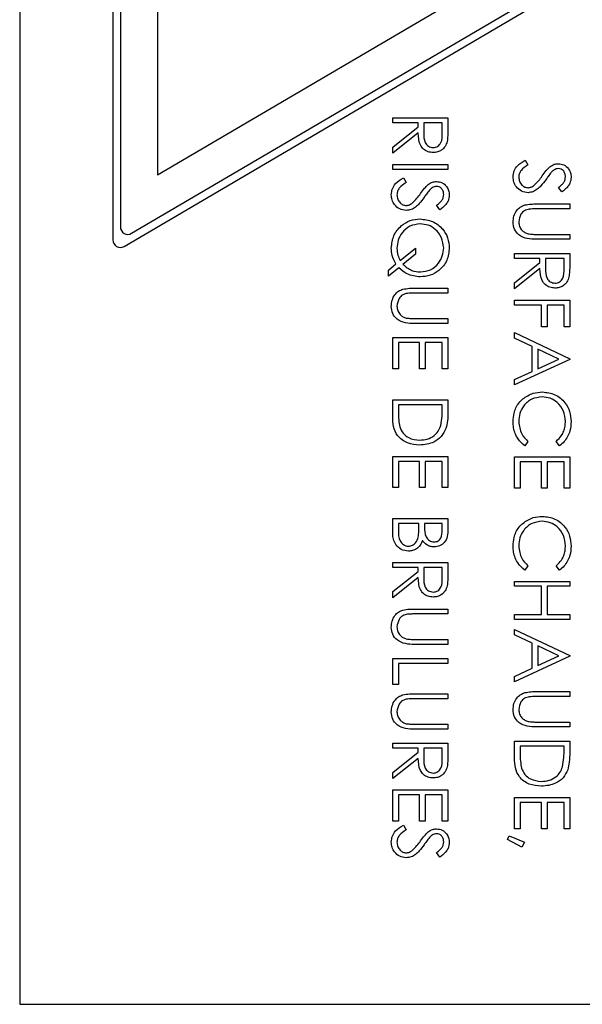
# Model space of a CAD drawing. Extents: x -3 to 2343, y -2542 to -1783.
# Drawn here: x 314 to 329, y -2276 to -2250 of the extents above; entities that cross this region are included whole.
import ezdxf

# ---------------------------------------------------------------- set-up
doc = ezdxf.new("R2010")
doc.units = 0
doc.header["$LTSCALE"] = 20
doc.header["$MEASUREMENT"] = 0
doc.layers.add('1', color=7, linetype='CONTINUOUS')

msp = doc.modelspace()

# ---------------------------------------------------------------- linework, layer by layer
at = {"layer": '1'}
for p, q in [((313.95631, -2231.44533), (313.95631, -2276.44533)), ((316.4563, -2234.59937), (316.4563, -2255.92268)), ((316.65631, -2234.92657), (316.65631, -2255.57318)), ((317.65631, -2236.23537), (317.65631, -2254.17517)), ((317.65631, -2254.17517), (333.96522, -2244.5916)), ((316.75764, -2256.09511), (336.14245, -2244.70405)), ((316.95763, -2255.74561), (335.72727, -2244.71605)), ((323.96382, -2252.77862), (323.96382, -2252.6458)), ((323.96382, -2252.6458), (325.44382, -2252.6458)), ((324.6469, -2252.77862), (323.96382, -2252.77862)), ((324.6469, -2252.88653), (324.6469, -2252.77862)), ((324.7987, -2252.77862), (324.79662, -2253.04959)), ((325.29203, -2252.77862), (324.7987, -2252.77862)), ((325.29203, -2253.05612), (325.29203, -2252.77862)), ((325.44382, -2252.6458), (325.44382, -2252.94197)), ((323.96382, -2253.43027), (324.6469, -2252.88653)), ((324.6469, -2253.05078), (323.96382, -2253.59451)), ((323.96382, -2253.59451), (323.96382, -2253.43027)), ((323.96382, -2254.03092), (323.96382, -2253.8981)), ((323.96382, -2253.8981), (325.44382, -2253.8981)), ((325.44382, -2253.8981), (325.44382, -2254.03092)), ((327.51647, -2253.78117), (327.59147, -2253.90628)), ((325.44382, -2254.03092), (323.96382, -2254.03092)), ((324.24933, -2254.25862), (324.32433, -2254.38373)), ((328.49839, -2254.63502), (328.40737, -2254.51494)), ((327.81709, -2254.95758), (328.71096, -2254.95758)), ((328.71096, -2254.95758), (328.71096, -2255.0904)), ((325.23126, -2255.11246), (325.14023, -2254.99239)), ((328.71096, -2255.0904), (327.82421, -2255.0904)), ((328.71096, -2255.9063), (327.81709, -2255.9063)), ((327.82421, -2255.77348), (328.71096, -2255.77348)), ((328.71096, -2255.77348), (328.71096, -2255.9063)), ((324.16246, -2256.47535), (324.571, -2256.14212)), ((324.571, -2256.14212), (324.571, -2256.30785)), ((324.571, -2256.30785), (324.23806, -2256.57942)), ((327.23096, -2256.41861), (327.23096, -2256.28579)), ((327.23096, -2256.28579), (328.71096, -2256.28579)), ((327.91404, -2256.41861), (327.23096, -2256.41861)), ((327.23096, -2257.07026), (327.91404, -2256.52652)), ((327.91404, -2256.52652), (327.91404, -2256.41861)), ((328.06583, -2256.41861), (328.06376, -2256.68958)), ((328.55916, -2256.41861), (328.06583, -2256.41861)), ((328.55916, -2256.69611), (328.55916, -2256.41861)), ((328.71096, -2256.28579), (328.71096, -2256.58196)), ((323.84998, -2256.73032), (324.05099, -2256.56608)), ((324.12867, -2256.66866), (323.84998, -2256.89605)), ((323.84998, -2256.89605), (323.84998, -2256.73032)), ((327.91404, -2256.69077), (327.23096, -2257.2345)), ((327.23096, -2257.2345), (327.23096, -2257.07026)), ((324.54995, -2257.21862), (325.44382, -2257.21862)), ((325.44382, -2257.21862), (325.44382, -2257.35144)), ((325.44382, -2257.35144), (324.55707, -2257.35144)), ((327.23096, -2257.67091), (327.23096, -2257.53809)), ((327.23096, -2257.53809), (328.71096, -2257.53809)), ((328.71096, -2257.53809), (328.71096, -2258.25912)), ((327.95198, -2257.67091), (327.23096, -2257.67091)), ((327.95198, -2258.25912), (327.95198, -2257.67091)), ((328.10378, -2257.67091), (328.10378, -2258.25912)), ((328.55916, -2257.67091), (328.10378, -2257.67091)), ((328.55916, -2258.25912), (328.55916, -2257.67091)), ((324.55707, -2258.03451), (325.44382, -2258.03451)), ((325.44382, -2258.03451), (325.44382, -2258.16733)), ((325.44382, -2258.16733), (324.54995, -2258.16733)), ((328.10378, -2258.25912), (327.95198, -2258.25912)), ((328.71096, -2258.25912), (328.55916, -2258.25912)), ((323.96382, -2259.38169), (323.96382, -2258.54682)), ((323.96382, -2258.54682), (325.44382, -2258.54682)), ((325.44382, -2258.54682), (325.44382, -2259.38169)), ((327.23096, -2258.41091), (328.71096, -2259.11296)), ((327.23096, -2258.55589), (327.23096, -2258.41091)), ((327.70532, -2258.78091), (327.23096, -2258.55589)), ((324.11562, -2258.67964), (324.11562, -2259.38169)), ((324.68485, -2258.67964), (324.11562, -2258.67964)), ((324.68485, -2259.38169), (324.68485, -2258.67964)), ((324.83664, -2258.67964), (324.83664, -2259.38169)), ((325.29203, -2258.67964), (324.83664, -2258.67964)), ((325.29203, -2259.38169), (325.29203, -2258.67964)), ((327.70532, -2259.45184), (327.70532, -2258.78091)), ((328.42249, -2259.12097), (327.85712, -2258.85296)), ((327.85712, -2258.85296), (327.85712, -2259.38187)), ((328.71096, -2259.13194), (327.23096, -2259.81502)), ((327.85712, -2259.38187), (328.42249, -2259.12097)), ((328.71096, -2259.11296), (328.71096, -2259.13194)), ((324.11562, -2259.38169), (323.96382, -2259.38169)), ((324.83664, -2259.38169), (324.68485, -2259.38169)), ((325.44382, -2259.38169), (325.29203, -2259.38169)), ((327.23096, -2259.67063), (327.70532, -2259.45184)), ((327.23096, -2259.81502), (327.23096, -2259.67063)), ((323.96382, -2260.21656), (325.44382, -2260.21656)), ((323.96382, -2260.67521), (323.96382, -2260.21656)), ((325.44382, -2260.21656), (325.44382, -2260.51541)), ((324.11562, -2260.34938), (324.11562, -2260.51926)), ((325.29203, -2260.34938), (324.11562, -2260.34938)), ((325.29203, -2260.45345), (325.29203, -2260.34938)), ((327.59147, -2261.33059), (327.50342, -2261.44681)), ((328.43939, -2261.44681), (328.35045, -2261.33059)), ((323.96382, -2262.56938), (323.96382, -2261.73451)), ((323.96382, -2261.73451), (325.44382, -2261.73451)), ((325.44382, -2261.73451), (325.44382, -2262.56938)), ((327.23096, -2262.58527), (327.23096, -2261.7504)), ((327.23096, -2261.7504), (328.71096, -2261.7504)), ((328.71096, -2261.7504), (328.71096, -2262.58527)), ((324.11562, -2261.86733), (324.11562, -2262.56938)), ((324.68485, -2261.86733), (324.11562, -2261.86733)), ((324.68485, -2262.56938), (324.68485, -2261.86733)), ((324.83664, -2261.86733), (324.83664, -2262.56938)), ((325.29203, -2261.86733), (324.83664, -2261.86733)), ((325.29203, -2262.56938), (325.29203, -2261.86733)), ((327.38275, -2261.88322), (327.38275, -2262.58527)), ((327.95198, -2261.88322), (327.38275, -2261.88322)), ((327.95198, -2262.58527), (327.95198, -2261.88322)), ((328.10378, -2261.88322), (328.10378, -2262.58527)), ((328.55916, -2261.88322), (328.10378, -2261.88322)), ((328.55916, -2262.58527), (328.55916, -2261.88322)), ((324.11562, -2262.56938), (323.96382, -2262.56938)), ((324.83664, -2262.56938), (324.68485, -2262.56938)), ((325.44382, -2262.56938), (325.29203, -2262.56938)), ((327.38275, -2262.58527), (327.23096, -2262.58527)), ((328.10378, -2262.58527), (327.95198, -2262.58527)), ((328.71096, -2262.58527), (328.55916, -2262.58527)), ((323.96382, -2263.8045), (323.96382, -2263.40426)), ((323.96382, -2263.40426), (325.44382, -2263.40426)), ((325.44382, -2263.40426), (325.44382, -2263.69302)), ((324.66588, -2263.53708), (324.11562, -2263.53708)), ((324.11562, -2263.53708), (324.11562, -2263.72623)), ((324.66588, -2263.62513), (324.66588, -2263.53708)), ((325.29203, -2263.53708), (324.81767, -2263.53708)), ((324.81767, -2263.53708), (324.81767, -2263.62632)), ((325.29203, -2263.71733), (325.29203, -2263.53708)), ((323.96382, -2264.71349), (323.96382, -2264.58067)), ((323.96382, -2264.58067), (325.44382, -2264.58067)), ((324.6469, -2264.71349), (323.96382, -2264.71349)), ((324.6469, -2264.8214), (324.6469, -2264.71349)), ((324.7987, -2264.71349), (324.79662, -2264.98447)), ((325.29203, -2264.71349), (324.7987, -2264.71349)), ((325.29203, -2264.99099), (325.29203, -2264.71349)), ((325.44382, -2264.58067), (325.44382, -2264.87685)), ((327.59147, -2264.67008), (327.50342, -2264.7863)), ((328.43939, -2264.7863), (328.35045, -2264.67008)), ((323.96382, -2265.36514), (324.6469, -2264.8214)), ((324.6469, -2264.98565), (323.96382, -2265.52938)), ((327.23096, -2265.22271), (327.23096, -2265.08989)), ((327.23096, -2265.08989), (328.71096, -2265.08989)), ((327.95198, -2265.22271), (327.23096, -2265.22271)), ((327.95198, -2265.98168), (327.95198, -2265.22271)), ((328.10378, -2265.22271), (328.10378, -2265.98168)), ((328.71096, -2265.22271), (328.10378, -2265.22271)), ((328.71096, -2265.08989), (328.71096, -2265.22271)), ((323.96382, -2265.52938), (323.96382, -2265.36514)), ((324.54995, -2265.83297), (325.44382, -2265.83297)), ((325.44382, -2265.96579), (324.55707, -2265.96579)), ((325.44382, -2265.83297), (325.44382, -2265.96579)), ((327.23096, -2265.98168), (327.95198, -2265.98168)), ((327.23096, -2266.1145), (327.23096, -2265.98168)), ((328.10378, -2265.98168), (328.71096, -2265.98168)), ((328.71096, -2265.98168), (328.71096, -2266.1145)), ((328.71096, -2266.1145), (327.23096, -2266.1145)), ((327.23096, -2266.38014), (328.71096, -2267.0822)), ((327.23096, -2266.52512), (327.23096, -2266.38014)), ((327.70532, -2266.75014), (327.23096, -2266.52512)), ((325.44382, -2266.78169), (324.54995, -2266.78169)), ((324.55707, -2266.64887), (325.44382, -2266.64887)), ((325.44382, -2266.64887), (325.44382, -2266.78169)), ((327.70532, -2267.42107), (327.70532, -2266.75014)), ((328.42249, -2267.0902), (327.85712, -2266.82219)), ((327.85712, -2266.82219), (327.85712, -2267.3511)), ((328.71096, -2267.10117), (327.23096, -2267.78425)), ((327.85712, -2267.3511), (328.42249, -2267.0902)), ((328.71096, -2267.0822), (328.71096, -2267.10117)), ((323.96382, -2267.86323), (323.96382, -2267.16118)), ((323.96382, -2267.16118), (325.44382, -2267.16118)), ((324.11562, -2267.294), (324.11562, -2267.86323)), ((325.44382, -2267.294), (324.11562, -2267.294)), ((325.44382, -2267.16118), (325.44382, -2267.294)), ((327.23096, -2267.63986), (327.70532, -2267.42107)), ((327.23096, -2267.78425), (327.23096, -2267.63986)), ((324.11562, -2267.86323), (323.96382, -2267.86323)), ((324.54995, -2268.1099), (325.44382, -2268.1099)), ((325.44382, -2268.1099), (325.44382, -2268.24272)), ((327.81709, -2268.04989), (328.71096, -2268.04989)), ((328.71096, -2268.04989), (328.71096, -2268.18271)), ((325.44382, -2268.24272), (324.55707, -2268.24272)), ((328.71096, -2268.18271), (327.82421, -2268.18271)), ((324.55707, -2268.9258), (325.44382, -2268.9258)), ((325.44382, -2268.9258), (325.44382, -2269.05862)), ((327.82421, -2268.86579), (328.71096, -2268.86579)), ((328.71096, -2268.86579), (328.71096, -2268.99861)), ((325.44382, -2269.05862), (324.54995, -2269.05862)), ((328.71096, -2268.99861), (327.81709, -2268.99861)), ((323.96382, -2269.57092), (323.96382, -2269.4381)), ((323.96382, -2269.4381), (325.44382, -2269.4381)), ((325.44382, -2269.4381), (325.44382, -2269.73428)), ((327.23096, -2269.37809), (328.71096, -2269.37809)), ((327.23096, -2269.83674), (327.23096, -2269.37809)), ((328.71096, -2269.37809), (328.71096, -2269.67694)), ((324.6469, -2269.57092), (323.96382, -2269.57092)), ((323.96382, -2270.22257), (324.6469, -2269.67884)), ((324.6469, -2269.67884), (324.6469, -2269.57092)), ((324.7987, -2269.57092), (324.79662, -2269.8419)), ((325.29203, -2269.57092), (324.7987, -2269.57092)), ((325.29203, -2269.84842), (325.29203, -2269.57092)), ((327.38275, -2269.51091), (327.38275, -2269.68079)), ((328.55916, -2269.51091), (327.38275, -2269.51091)), ((328.55916, -2269.61498), (328.55916, -2269.51091)), ((324.6469, -2269.84309), (323.96382, -2270.38682)), ((323.96382, -2270.38682), (323.96382, -2270.22257)), ((323.96382, -2271.52528), (323.96382, -2270.69041)), ((323.96382, -2270.69041), (325.44382, -2270.69041)), ((325.44382, -2270.69041), (325.44382, -2271.52528)), ((324.11562, -2270.82323), (324.11562, -2271.52528)), ((324.68485, -2270.82323), (324.11562, -2270.82323)), ((324.68485, -2271.52528), (324.68485, -2270.82323)), ((324.83664, -2270.82323), (324.83664, -2271.52528)), ((325.29203, -2270.82323), (324.83664, -2270.82323)), ((325.29203, -2271.52528), (325.29203, -2270.82323)), ((327.23096, -2271.73091), (327.23096, -2270.89604)), ((327.23096, -2270.89604), (328.71096, -2270.89604)), ((327.38275, -2271.02886), (327.38275, -2271.73091)), ((327.95198, -2271.02886), (327.38275, -2271.02886)), ((327.95198, -2271.73091), (327.95198, -2271.02886)), ((328.10378, -2271.02886), (328.10378, -2271.73091)), ((328.55916, -2271.02886), (328.10378, -2271.02886)), ((328.55916, -2271.73091), (328.55916, -2271.02886)), ((328.71096, -2270.89604), (328.71096, -2271.73091)), ((324.11562, -2271.52528), (323.96382, -2271.52528)), ((324.83664, -2271.52528), (324.68485, -2271.52528)), ((325.44382, -2271.52528), (325.29203, -2271.52528)), ((324.24933, -2271.63913), (324.32433, -2271.76424)), ((327.38275, -2271.73091), (327.23096, -2271.73091)), ((328.10378, -2271.73091), (327.95198, -2271.73091)), ((328.71096, -2271.73091), (328.55916, -2271.73091)), ((327.04122, -2272.02027), (327.0845, -2271.92066)), ((327.43079, -2272.22425), (327.04122, -2272.02027)), ((327.0845, -2271.92066), (327.4966, -2272.08846)), ((327.4966, -2272.08846), (327.43079, -2272.22425)), ((325.23126, -2272.49297), (325.14023, -2272.3729)), ((313.95631, -2276.44533), (338.95631, -2276.44533))]:
    msp.add_line(p, q, dxfattribs=at)
for centre in [(316.85631, -2255.57318), (316.65631, -2255.92268)]:
    msp.add_arc(centre, 0.2, 180, 300.439682, dxfattribs=at)
for points, knots in [([(325.04803, -2253.57554), (325.00122, -2253.57166), (324.90767, -2253.5639), (324.78335, -2253.49072), (324.65898, -2253.32393), (324.65188, -2253.16338), (324.6469, -2253.05078)], [0, 0, 0, 0, 0.18712041, 0.3739778, 0.56091174, 1, 1, 1, 1]), ([(324.79662, -2253.04959), (324.7969, -2253.1405), (324.79726, -2253.25426), (324.86952, -2253.36648), (324.93753, -2253.42525), (325.0041, -2253.43575), (325.04833, -2253.44272)], [0, 0, 0, 0, 0.49982673, 0.62549945, 0.75120274, 1, 1, 1, 1]), ([(325.04833, -2253.44272), (325.07, -2253.44112), (325.11336, -2253.43792), (325.17245, -2253.40848), (325.22256, -2253.36684), (325.29491, -2253.25709), (325.29331, -2253.14539), (325.29203, -2253.05612)], [0, 0, 0, 0, 0.12530446, 0.25061635, 0.37595551, 0.50127808, 1, 1, 1, 1]), ([(325.44382, -2252.94197), (325.44402, -2253.00485), (325.44438, -2253.11708), (325.42999, -2253.22835), (325.42367, -2253.27729)], [0, 0, 0, 0, 0.56024067, 1, 1, 1, 1]), ([(325.42367, -2253.27729), (325.40826, -2253.32372), (325.37746, -2253.41656), (325.27773, -2253.51427), (325.16288, -2253.56819), (325.08633, -2253.57309), (325.04803, -2253.57554)], [0, 0, 0, 0, 0.27980158, 0.55950509, 0.77963168, 1, 1, 1, 1]), ([(327.19301, -2254.23122), (327.19849, -2254.17646), (327.20946, -2254.06696), (327.32102, -2253.89828), (327.4423, -2253.82561), (327.51647, -2253.78117)], [0, 0, 0, 0, 0.27987875, 0.55966541, 1, 1, 1, 1]), ([(328.1782, -2253.95876), (328.21659, -2253.93268), (328.28516, -2253.88609), (328.36734, -2253.87911), (328.40352, -2253.87604)], [0, 0, 0, 0, 0.55982557, 1, 1, 1, 1]), ([(328.40352, -2253.87604), (328.45607, -2253.88245), (328.56111, -2253.89527), (328.6752, -2253.99636), (328.73836, -2254.11721), (328.74539, -2254.19954), (328.74891, -2254.24071)], [0, 0, 0, 0, 0.27955145, 0.55879769, 0.77937828, 1, 1, 1, 1]), ([(327.59147, -2253.90628), (327.52388, -2253.95027), (327.42965, -2254.01159), (327.35461, -2254.13697), (327.34807, -2254.19982), (327.34481, -2254.23122)], [0, 0, 0, 0, 0.559316298, 0.779781373, 1, 1, 1, 1]), ([(327.97689, -2254.20127), (328.01099, -2254.15302), (328.07183, -2254.06692), (328.14572, -2253.99179), (328.1782, -2253.95876)], [0, 0, 0, 0, 0.5604025, 1, 1, 1, 1]), ([(328.21851, -2254.1064), (328.19018, -2254.14291), (328.13956, -2254.20812), (328.09207, -2254.27563), (328.07117, -2254.30534)], [0, 0, 0, 0, 0.55990173, 1, 1, 1, 1]), ([(328.40974, -2254.00886), (328.38909, -2254.0106), (328.34779, -2254.01407), (328.2797, -2254.04612), (328.24173, -2254.08353), (328.21851, -2254.1064)], [0, 0, 0, 0, 0.27992366, 0.55976815, 1, 1, 1, 1]), ([(328.59711, -2254.22588), (328.5948, -2254.19583), (328.59018, -2254.1358), (328.54405, -2254.06353), (328.48065, -2254.01612), (328.43338, -2254.01128), (328.40974, -2254.00886)], [0, 0, 0, 0, 0.28027278, 0.559921, 0.77990896, 1, 1, 1, 1]), ([(323.92588, -2254.70866), (323.93136, -2254.65391), (323.94233, -2254.54441), (324.05388, -2254.37572), (324.17516, -2254.30305), (324.24933, -2254.25862)], [0, 0, 0, 0, 0.27988065, 0.55966241, 1, 1, 1, 1]), ([(324.32433, -2254.38373), (324.25674, -2254.42771), (324.16251, -2254.48903), (324.08748, -2254.61442), (324.08094, -2254.67726), (324.07767, -2254.70866)], [0, 0, 0, 0, 0.559316267, 0.779781341, 1, 1, 1, 1]), ([(324.91106, -2254.4362), (324.94945, -2254.41012), (325.01803, -2254.36354), (325.10021, -2254.35656), (325.13638, -2254.35349)], [0, 0, 0, 0, 0.559854288, 1, 1, 1, 1]), ([(325.13638, -2254.35349), (325.18893, -2254.3599), (325.29397, -2254.37271), (325.40806, -2254.47381), (325.47122, -2254.59465), (325.47825, -2254.67698), (325.48177, -2254.71815)], [0, 0, 0, 0, 0.27955087, 0.55879649, 0.77937668, 1, 1, 1, 1]), ([(327.59355, -2254.65399), (327.53301, -2254.64572), (327.41178, -2254.62916), (327.28283, -2254.51084), (327.20456, -2254.37416), (327.19686, -2254.27888), (327.19301, -2254.23122)], [0, 0, 0, 0, 0.27918865, 0.55908498, 0.77944701, 1, 1, 1, 1]), ([(327.34481, -2254.23122), (327.3488, -2254.271), (327.35677, -2254.35052), (327.41658, -2254.44772), (327.50186, -2254.50945), (327.56438, -2254.51727), (327.59562, -2254.52117)], [0, 0, 0, 0, 0.28027867, 0.56014584, 0.78015779, 1, 1, 1, 1]), ([(328.07117, -2254.30534), (328.02942, -2254.36121), (327.96068, -2254.45323), (327.84632, -2254.5649), (327.7286, -2254.63731), (327.63854, -2254.64843), (327.59355, -2254.65399)], [0, 0, 0, 0, 0.34050199, 0.56070766, 0.78057916, 1, 1, 1, 1]), ([(327.74089, -2254.4681), (327.78968, -2254.4225), (327.87688, -2254.34098), (327.94631, -2254.244), (327.97689, -2254.20127)], [0, 0, 0, 0, 0.55949035, 1, 1, 1, 1]), ([(328.40737, -2254.51494), (328.43921, -2254.48936), (328.49164, -2254.44725), (328.55491, -2254.37778), (328.59098, -2254.30526), (328.59507, -2254.25235), (328.59711, -2254.22588)], [0, 0, 0, 0, 0.34041323, 0.56047659, 0.78018019, 1, 1, 1, 1]), ([(328.74891, -2254.24071), (328.74238, -2254.29611), (328.73162, -2254.38752), (328.66053, -2254.49509), (328.58407, -2254.57041), (328.52696, -2254.61348), (328.49839, -2254.63502)], [0, 0, 0, 0, 0.33872581, 0.55883428, 0.77934377, 1, 1, 1, 1]), ([(324.47376, -2254.94555), (324.52255, -2254.89994), (324.60975, -2254.81843), (324.67917, -2254.72144), (324.70975, -2254.67872)], [0, 0, 0, 0, 0.55949744, 1, 1, 1, 1]), ([(324.70975, -2254.67872), (324.74385, -2254.63047), (324.8047, -2254.54437), (324.87858, -2254.46923), (324.91106, -2254.4362)], [0, 0, 0, 0, 0.56041784, 1, 1, 1, 1]), ([(324.95138, -2254.58385), (324.92304, -2254.62036), (324.87242, -2254.68556), (324.82493, -2254.75307), (324.80403, -2254.78278)], [0, 0, 0, 0, 0.55990973, 1, 1, 1, 1]), ([(325.14261, -2254.48631), (325.12195, -2254.48804), (325.08065, -2254.49151), (325.01257, -2254.52357), (324.9746, -2254.56098), (324.95138, -2254.58385)], [0, 0, 0, 0, 0.2799563, 0.55976924, 1, 1, 1, 1]), ([(325.32998, -2254.70333), (325.32767, -2254.67328), (325.32305, -2254.61324), (325.27691, -2254.54098), (325.21351, -2254.49356), (325.16624, -2254.48873), (325.14261, -2254.48631)], [0, 0, 0, 0, 0.2802731, 0.55993767, 0.77992878, 1, 1, 1, 1]), ([(327.59562, -2254.52117), (327.62511, -2254.51753), (327.67786, -2254.51102), (327.7216, -2254.48123), (327.74089, -2254.4681)], [0, 0, 0, 0, 0.55898416, 1, 1, 1, 1]), ([(324.32641, -2255.13144), (324.26588, -2255.12316), (324.14465, -2255.1066), (324.01569, -2254.98829), (323.93743, -2254.85161), (323.92973, -2254.75632), (323.92588, -2254.70866)], [0, 0, 0, 0, 0.27917963, 0.55908691, 0.77944521, 1, 1, 1, 1]), ([(324.07767, -2254.70866), (324.08166, -2254.74845), (324.08963, -2254.82796), (324.14945, -2254.92516), (324.23472, -2254.9869), (324.29724, -2254.99471), (324.32849, -2254.99862)], [0, 0, 0, 0, 0.28027535, 0.5601483, 0.78014316, 1, 1, 1, 1]), ([(324.80403, -2254.78278), (324.76228, -2254.83866), (324.69354, -2254.93067), (324.57918, -2255.04234), (324.46146, -2255.11476), (324.3714, -2255.12588), (324.32641, -2255.13144)], [0, 0, 0, 0, 0.34050207, 0.56070767, 0.78057912, 1, 1, 1, 1]), ([(324.32849, -2254.99862), (324.35798, -2254.99497), (324.41073, -2254.98846), (324.45447, -2254.95868), (324.47376, -2254.94555)], [0, 0, 0, 0, 0.55898426, 1, 1, 1, 1]), ([(325.14023, -2254.99239), (325.17207, -2254.96681), (325.2245, -2254.92469), (325.28778, -2254.85523), (325.32384, -2254.7827), (325.32793, -2254.72979), (325.32998, -2254.70333)], [0, 0, 0, 0, 0.340411698, 0.560487479, 0.780181179, 1, 1, 1, 1]), ([(325.48177, -2254.71815), (325.47525, -2254.77356), (325.46448, -2254.86496), (325.39339, -2254.97254), (325.31694, -2255.04785), (325.25982, -2255.09092), (325.23126, -2255.11246)], [0, 0, 0, 0, 0.338731964, 0.558842391, 0.779353839, 1, 1, 1, 1]), ([(327.5052, -2254.98397), (327.56301, -2254.9745), (327.66634, -2254.95758), (327.77099, -2254.95758), (327.81709, -2254.95758)], [0, 0, 0, 0, 0.55948169, 1, 1, 1, 1]), ([(327.19301, -2255.44647), (327.19684, -2255.39026), (327.2045, -2255.27794), (327.27805, -2255.13639), (327.38156, -2255.03255), (327.46399, -2255.00016), (327.5052, -2254.98397)], [0, 0, 0, 0, 0.28021949, 0.55991152, 0.77994965, 1, 1, 1, 1]), ([(327.62735, -2255.09633), (327.58209, -2255.10575), (327.49177, -2255.12454), (327.37541, -2255.25134), (327.35641, -2255.36787), (327.34481, -2255.43905)], [0, 0, 0, 0, 0.281055074, 0.560822111, 1, 1, 1, 1]), ([(327.82421, -2255.0904), (327.78741, -2255.09027), (327.72172, -2255.09004), (327.65618, -2255.09441), (327.62735, -2255.09633)], [0, 0, 0, 0, 0.56013897, 1, 1, 1, 1]), ([(323.92588, -2256.14123), (323.93852, -2256.0264), (323.96379, -2255.79673), (324.17298, -2255.54125), (324.42686, -2255.38296), (324.60714, -2255.36707), (324.6973, -2255.35913)], [0, 0, 0, 0, 0.27968802, 0.55937017, 0.77963215, 1, 1, 1, 1]), ([(324.6973, -2255.35913), (324.81214, -2255.37307), (325.04178, -2255.40096), (325.30303, -2255.60577), (325.45627, -2255.86465), (325.47327, -2256.04527), (325.48177, -2256.13559)], [0, 0, 0, 0, 0.27968183, 0.55926144, 0.7795979, 1, 1, 1, 1]), ([(327.81709, -2255.9063), (327.73463, -2255.90505), (327.57064, -2255.90256), (327.35211, -2255.81322), (327.2139, -2255.64099), (327.19997, -2255.5113), (327.19301, -2255.44647)], [0, 0, 0, 0, 0.28165299, 0.56011412, 0.78007866, 1, 1, 1, 1]), ([(327.34481, -2255.43905), (327.34919, -2255.47986), (327.35796, -2255.56144), (327.42058, -2255.66015), (327.50291, -2255.72746), (327.56392, -2255.74805), (327.59444, -2255.75836)], [0, 0, 0, 0, 0.279784567, 0.559375145, 0.779565589, 1, 1, 1, 1]), ([(324.6979, -2255.49195), (324.60376, -2255.50374), (324.41538, -2255.52734), (324.21483, -2255.71114), (324.0953, -2255.92401), (324.08354, -2256.07177), (324.07767, -2256.14567)], [0, 0, 0, 0, 0.27931421, 0.55898023, 0.77942156, 1, 1, 1, 1]), ([(325.32998, -2256.13619), (325.31823, -2256.04244), (325.29475, -2255.85498), (325.12996, -2255.64013), (324.91954, -2255.51219), (324.77179, -2255.4987), (324.6979, -2255.49195)], [0, 0, 0, 0, 0.27970762, 0.55935406, 0.77964139, 1, 1, 1, 1]), ([(327.59444, -2255.75836), (327.63713, -2255.76396), (327.71342, -2255.77398), (327.79034, -2255.77363), (327.82421, -2255.77348)], [0, 0, 0, 0, 0.55962918, 1, 1, 1, 1]), ([(324.05099, -2256.56608), (324.011, -2256.49141), (323.93954, -2256.358), (323.93005, -2256.2075), (323.92588, -2256.14123)], [0, 0, 0, 0, 0.559663245, 1, 1, 1, 1]), ([(324.07767, -2256.14567), (324.08154, -2256.21048), (324.08845, -2256.32624), (324.13984, -2256.42978), (324.16246, -2256.47535)], [0, 0, 0, 0, 0.55984539, 1, 1, 1, 1]), ([(325.48177, -2256.13559), (325.46895, -2256.25097), (325.4433, -2256.48173), (325.2312, -2256.73754), (324.97382, -2256.89261), (324.79267, -2256.90755), (324.70205, -2256.91503)], [0, 0, 0, 0, 0.27965001, 0.55930164, 0.77954097, 1, 1, 1, 1]), ([(324.7059, -2256.78221), (324.79962, -2256.77091), (324.98706, -2256.74834), (325.18996, -2256.5685), (325.30823, -2256.35624), (325.32273, -2256.20952), (325.32998, -2256.13619)], [0, 0, 0, 0, 0.27945409, 0.55887441, 0.77951339, 1, 1, 1, 1]), ([(324.70205, -2256.91503), (324.58014, -2256.90184), (324.36208, -2256.87827), (324.20009, -2256.7328), (324.12867, -2256.66866)], [0, 0, 0, 0, 0.55904543, 1, 1, 1, 1]), ([(324.23806, -2256.57942), (324.31439, -2256.64421), (324.45085, -2256.76005), (324.62788, -2256.77543), (324.7059, -2256.78221)], [0, 0, 0, 0, 0.55929758, 1, 1, 1, 1]), ([(328.31517, -2257.21553), (328.26836, -2257.21165), (328.17481, -2257.20389), (328.05048, -2257.13072), (327.92613, -2256.96391), (327.91902, -2256.80337), (327.91404, -2256.69077)], [0, 0, 0, 0, 0.18711996, 0.37398551, 0.56091288, 1, 1, 1, 1]), ([(328.06376, -2256.68958), (328.06404, -2256.78049), (328.06439, -2256.89425), (328.13665, -2257.00647), (328.20467, -2257.06523), (328.27124, -2257.07573), (328.31546, -2257.08271)], [0, 0, 0, 0, 0.49982733, 0.62550032, 0.75121507, 1, 1, 1, 1]), ([(328.31546, -2257.08271), (328.33714, -2257.08111), (328.38049, -2257.07791), (328.43959, -2257.04847), (328.48969, -2257.00683), (328.56206, -2256.89709), (328.56045, -2256.78538), (328.55916, -2256.69611)], [0, 0, 0, 0, 0.12531789, 0.25061576, 0.37595389, 0.50128362, 1, 1, 1, 1]), ([(328.71096, -2256.58196), (328.71116, -2256.64484), (328.71152, -2256.75708), (328.69713, -2256.86834), (328.6908, -2256.91728)], [0, 0, 0, 0, 0.560239159, 1, 1, 1, 1]), ([(328.6908, -2256.91728), (328.6754, -2256.96371), (328.6446, -2257.05656), (328.54487, -2257.15426), (328.43002, -2257.20818), (328.35347, -2257.21308), (328.31517, -2257.21553)], [0, 0, 0, 0, 0.27979766, 0.55950258, 0.77963042, 1, 1, 1, 1]), ([(323.92588, -2257.7075), (323.92971, -2257.65129), (323.93737, -2257.53898), (324.01091, -2257.39742), (324.11442, -2257.29359), (324.19685, -2257.2612), (324.23806, -2257.245)], [0, 0, 0, 0, 0.28022101, 0.5599091, 0.77994829, 1, 1, 1, 1]), ([(324.23806, -2257.245), (324.29588, -2257.23553), (324.3992, -2257.21861), (324.50385, -2257.21861), (324.54995, -2257.21862)], [0, 0, 0, 0, 0.55950534, 1, 1, 1, 1]), ([(324.36021, -2257.35737), (324.31495, -2257.36678), (324.22463, -2257.38557), (324.10828, -2257.51237), (324.08927, -2257.6289), (324.07767, -2257.70009)], [0, 0, 0, 0, 0.28105687, 0.5608148, 1, 1, 1, 1]), ([(324.55707, -2257.35144), (324.52027, -2257.35131), (324.45458, -2257.35108), (324.38904, -2257.35544), (324.36021, -2257.35737)], [0, 0, 0, 0, 0.56010119, 1, 1, 1, 1]), ([(324.54995, -2258.16733), (324.46749, -2258.16608), (324.3035, -2258.1636), (324.08498, -2258.07425), (323.94676, -2257.90202), (323.93284, -2257.77234), (323.92588, -2257.7075)], [0, 0, 0, 0, 0.28165422, 0.56010869, 0.7800794, 1, 1, 1, 1]), ([(324.07767, -2257.70009), (324.08205, -2257.7409), (324.09083, -2257.82248), (324.15345, -2257.92118), (324.23577, -2257.98849), (324.29678, -2258.00909), (324.3273, -2258.01939)], [0, 0, 0, 0, 0.27979126, 0.55938541, 0.77957884, 1, 1, 1, 1]), ([(324.3273, -2258.01939), (324.36999, -2258.025), (324.44628, -2258.03501), (324.5232, -2258.03467), (324.55707, -2258.03451)], [0, 0, 0, 0, 0.5596292, 1, 1, 1, 1]), ([(327.19301, -2260.80287), (327.19734, -2260.725), (327.20446, -2260.5967), (327.2653, -2260.42798), (327.34292, -2260.2972), (327.41553, -2260.22735), (327.45183, -2260.19243)], [0, 0, 0, 0, 0.33983841, 0.55992938, 0.77995952, 1, 1, 1, 1]), ([(327.96948, -2260.13758), (327.87375, -2260.14886), (327.68227, -2260.17144), (327.47591, -2260.35687), (327.36057, -2260.57676), (327.35006, -2260.72687), (327.34481, -2260.80198)], [0, 0, 0, 0, 0.27943327, 0.55892344, 0.77928328, 1, 1, 1, 1]), ([(327.45183, -2260.19243), (327.54147, -2260.1312), (327.70182, -2260.02167), (327.89456, -2260.00993), (327.97956, -2260.00476)], [0, 0, 0, 0, 0.55903089, 1, 1, 1, 1]), ([(328.59711, -2260.79279), (328.5863, -2260.69827), (328.56468, -2260.50931), (328.40405, -2260.28892), (328.19281, -2260.15778), (328.04394, -2260.14431), (327.96948, -2260.13758)], [0, 0, 0, 0, 0.27985702, 0.55951732, 0.7796846, 1, 1, 1, 1]), ([(327.97956, -2260.00476), (328.09556, -2260.01828), (328.3276, -2260.04531), (328.58167, -2260.26425), (328.72867, -2260.5278), (328.74216, -2260.70995), (328.74891, -2260.80109)], [0, 0, 0, 0, 0.27951211, 0.55907811, 0.77937351, 1, 1, 1, 1]), ([(325.25052, -2260.90824), (325.26535, -2260.82401), (325.29186, -2260.67348), (325.29198, -2260.52073), (325.29203, -2260.45345)], [0, 0, 0, 0, 0.55954176, 1, 1, 1, 1]), ([(324.68514, -2261.43092), (324.57403, -2261.4201), (324.35218, -2261.39849), (324.08736, -2261.20682), (323.97175, -2260.93731), (323.96647, -2260.76279), (323.96382, -2260.67521)], [0, 0, 0, 0, 0.280121787, 0.559248196, 0.778835275, 1, 1, 1, 1]), ([(324.11562, -2260.51926), (324.1154, -2260.599), (324.115, -2260.74128), (324.14158, -2260.88094), (324.15327, -2260.94233)], [0, 0, 0, 0, 0.56042613, 1, 1, 1, 1]), ([(325.44382, -2260.51541), (325.44373, -2260.60436), (325.44356, -2260.76307), (325.40667, -2260.91725), (325.39046, -2260.98503)], [0, 0, 0, 0, 0.56044399, 1, 1, 1, 1]), ([(324.15327, -2260.94233), (324.17916, -2261.00142), (324.23095, -2261.11958), (324.41797, -2261.26862), (324.58409, -2261.28693), (324.68544, -2261.2981)], [0, 0, 0, 0, 0.28053507, 0.56101452, 1, 1, 1, 1]), ([(325.39046, -2260.98503), (325.35397, -2261.06035), (325.28096, -2261.21105), (325.03145, -2261.39416), (324.8164, -2261.41699), (324.68514, -2261.43092)], [0, 0, 0, 0, 0.28026365, 0.56070951, 1, 1, 1, 1]), ([(324.68544, -2261.2981), (324.75471, -2261.29332), (324.8931, -2261.28377), (325.06745, -2261.19191), (325.19211, -2261.06112), (325.23105, -2260.95921), (325.25052, -2260.90824)], [0, 0, 0, 0, 0.280182633, 0.559768103, 0.77979862, 1, 1, 1, 1]), ([(327.50342, -2261.44681), (327.44033, -2261.39037), (327.33631, -2261.2973), (327.24718, -2261.12394), (327.20024, -2260.96641), (327.19542, -2260.85739), (327.19301, -2260.80287)], [0, 0, 0, 0, 0.33934029, 0.55951679, 0.77971977, 1, 1, 1, 1]), ([(327.34481, -2260.80198), (327.35877, -2260.91642), (327.38376, -2261.12122), (327.52788, -2261.2665), (327.59147, -2261.33059)], [0, 0, 0, 0, 0.55877336, 1, 1, 1, 1]), ([(328.35045, -2261.33059), (328.40083, -2261.28228), (328.48391, -2261.20262), (328.55404, -2261.05803), (328.59117, -2260.9277), (328.59513, -2260.83776), (328.59711, -2260.79279)], [0, 0, 0, 0, 0.33932891, 0.55946456, 0.77972684, 1, 1, 1, 1]), ([(328.74891, -2260.80109), (328.74318, -2260.88571), (328.73374, -2261.02516), (328.65721, -2261.20447), (328.56595, -2261.34217), (328.48157, -2261.41193), (328.43939, -2261.44681)], [0, 0, 0, 0, 0.33968796, 0.55983591, 0.77992768, 1, 1, 1, 1]), ([(327.45183, -2263.53191), (327.54147, -2263.47069), (327.70182, -2263.36116), (327.89456, -2263.34942), (327.97956, -2263.34425)], [0, 0, 0, 0, 0.55903071, 1, 1, 1, 1]), ([(327.97956, -2263.34425), (328.09556, -2263.35776), (328.3276, -2263.3848), (328.58167, -2263.60374), (328.72867, -2263.86729), (328.74216, -2264.04943), (328.74891, -2264.14058)], [0, 0, 0, 0, 0.27951211, 0.55907811, 0.77937351, 1, 1, 1, 1]), ([(324.64838, -2263.90204), (324.65475, -2263.85055), (324.66612, -2263.75857), (324.66595, -2263.66592), (324.66588, -2263.62513)], [0, 0, 0, 0, 0.55973546, 1, 1, 1, 1]), ([(324.81767, -2263.62632), (324.81791, -2263.71925), (324.81821, -2263.83556), (324.8932, -2263.95015), (324.94471, -2263.99467), (325.00665, -2264.02496), (325.05183, -2264.02859), (325.07441, -2264.03041)], [0, 0, 0, 0, 0.49860986, 0.62400967, 0.74940845, 0.87474314, 1, 1, 1, 1]), ([(327.19301, -2264.14236), (327.19734, -2264.06449), (327.20446, -2263.93619), (327.2653, -2263.76746), (327.34292, -2263.63668), (327.41553, -2263.56684), (327.45183, -2263.53191)], [0, 0, 0, 0, 0.33983824, 0.55992911, 0.77995914, 1, 1, 1, 1]), ([(327.96948, -2263.47707), (327.87375, -2263.48835), (327.68227, -2263.51092), (327.47591, -2263.69636), (327.36057, -2263.91625), (327.35006, -2264.06635), (327.34481, -2264.14147)], [0, 0, 0, 0, 0.27943327, 0.55892344, 0.77928328, 1, 1, 1, 1]), ([(328.59711, -2264.13228), (328.5863, -2264.03776), (328.56468, -2263.8488), (328.40405, -2263.62841), (328.19281, -2263.49726), (328.04394, -2263.4838), (327.96948, -2263.47707)], [0, 0, 0, 0, 0.27985734, 0.55951713, 0.77968478, 1, 1, 1, 1]), ([(324.38393, -2264.27708), (324.31759, -2264.2683), (324.18484, -2264.25074), (324.04412, -2264.11758), (323.97273, -2263.96084), (323.96679, -2263.85665), (323.96382, -2263.8045)], [0, 0, 0, 0, 0.27914571, 0.55865627, 0.77906024, 1, 1, 1, 1]), ([(324.11562, -2263.72623), (324.11573, -2263.82294), (324.11591, -2263.96795), (324.22948, -2264.09555), (324.31372, -2264.1382), (324.36053, -2264.14224), (324.38393, -2264.14426)], [0, 0, 0, 0, 0.4993567, 0.74872768, 0.87439182, 1, 1, 1, 1]), ([(324.38393, -2264.14426), (324.42021, -2264.13982), (324.49283, -2264.13093), (324.59848, -2264.04532), (324.62946, -2263.95635), (324.64838, -2263.90204)], [0, 0, 0, 0, 0.279936988, 0.560431389, 1, 1, 1, 1]), ([(325.07441, -2264.03041), (325.11084, -2264.0261), (325.16564, -2264.01963), (325.22212, -2263.97282), (325.28534, -2263.88439), (325.28906, -2263.79152), (325.29203, -2263.71733)], [0, 0, 0, 0, 0.249282833, 0.374923251, 0.500648249, 1, 1, 1, 1]), ([(325.44382, -2263.69302), (325.44247, -2263.75641), (325.43979, -2263.88258), (325.36435, -2264.04943), (325.226, -2264.14657), (325.12673, -2264.15768), (325.07709, -2264.16323)], [0, 0, 0, 0, 0.28131903, 0.55992238, 0.77994304, 1, 1, 1, 1]), ([(324.76223, -2263.99217), (324.74424, -2264.03652), (324.70835, -2264.12504), (324.60921, -2264.2183), (324.49608, -2264.26891), (324.42132, -2264.27435), (324.38393, -2264.27708)], [0, 0, 0, 0, 0.28038348, 0.55960317, 0.7797646, 1, 1, 1, 1]), ([(325.07709, -2264.16323), (325.04216, -2264.16072), (324.97233, -2264.15569), (324.85365, -2264.10686), (324.79686, -2264.03561), (324.76223, -2263.99217)], [0, 0, 0, 0, 0.28086538, 0.56153224, 1, 1, 1, 1]), ([(327.50342, -2264.7863), (327.44033, -2264.72985), (327.33631, -2264.63679), (327.24718, -2264.46343), (327.20024, -2264.3059), (327.19542, -2264.19688), (327.19301, -2264.14236)], [0, 0, 0, 0, 0.33934027, 0.55951621, 0.77971978, 1, 1, 1, 1]), ([(327.34481, -2264.14147), (327.35877, -2264.25591), (327.38376, -2264.46071), (327.52788, -2264.60598), (327.59147, -2264.67008)], [0, 0, 0, 0, 0.558774026, 1, 1, 1, 1]), ([(328.35045, -2264.67008), (328.40083, -2264.62177), (328.48391, -2264.54211), (328.55404, -2264.39752), (328.59117, -2264.26719), (328.59513, -2264.17725), (328.59711, -2264.13228)], [0, 0, 0, 0, 0.33932919, 0.55946569, 0.77972742, 1, 1, 1, 1]), ([(328.74891, -2264.14058), (328.74318, -2264.22519), (328.73374, -2264.36465), (328.65721, -2264.54396), (328.56595, -2264.68166), (328.48157, -2264.75142), (328.43939, -2264.7863)], [0, 0, 0, 0, 0.33968794, 0.55983645, 0.7799277, 1, 1, 1, 1]), ([(325.04803, -2265.51041), (325.00122, -2265.50653), (324.90767, -2265.49878), (324.78335, -2265.4256), (324.65898, -2265.2588), (324.65188, -2265.09826), (324.6469, -2264.98565)], [0, 0, 0, 0, 0.18712037, 0.37397799, 0.56091132, 1, 1, 1, 1]), ([(324.79662, -2264.98447), (324.7969, -2265.07537), (324.79726, -2265.18914), (324.86952, -2265.30135), (324.93753, -2265.36012), (325.0041, -2265.37062), (325.04833, -2265.37759)], [0, 0, 0, 0, 0.49982734, 0.62549931, 0.75120258, 1, 1, 1, 1]), ([(325.04833, -2265.37759), (325.07, -2265.37599), (325.11336, -2265.37279), (325.17245, -2265.34336), (325.22256, -2265.30172), (325.29491, -2265.19196), (325.29331, -2265.08026), (325.29203, -2264.99099)], [0, 0, 0, 0, 0.12530448, 0.25061666, 0.37595563, 0.50127739, 1, 1, 1, 1]), ([(325.44382, -2264.87685), (325.44402, -2264.93972), (325.44438, -2265.05196), (325.42999, -2265.16323), (325.42367, -2265.21216)], [0, 0, 0, 0, 0.560240514, 1, 1, 1, 1]), ([(325.42367, -2265.21216), (325.40826, -2265.25859), (325.37746, -2265.35144), (325.27773, -2265.44914), (325.16288, -2265.50306), (325.08633, -2265.50796), (325.04803, -2265.51041)], [0, 0, 0, 0, 0.27980137, 0.55950483, 0.77963152, 1, 1, 1, 1]), ([(323.92588, -2266.32186), (323.92971, -2266.26565), (323.93737, -2266.15334), (324.01091, -2266.01178), (324.11442, -2265.90794), (324.19685, -2265.87556), (324.23806, -2265.85936)], [0, 0, 0, 0, 0.280220866, 0.5599095, 0.779948576, 1, 1, 1, 1]), ([(324.36021, -2265.97172), (324.31495, -2265.98114), (324.22463, -2265.99993), (324.10828, -2266.12673), (324.08927, -2266.24326), (324.07767, -2266.31445)], [0, 0, 0, 0, 0.281057297, 0.560814823, 1, 1, 1, 1]), ([(324.23806, -2265.85936), (324.29588, -2265.84989), (324.3992, -2265.83297), (324.50385, -2265.83297), (324.54995, -2265.83297)], [0, 0, 0, 0, 0.55950523, 1, 1, 1, 1]), ([(324.55707, -2265.96579), (324.52027, -2265.96567), (324.45458, -2265.96544), (324.38904, -2265.9698), (324.36021, -2265.97172)], [0, 0, 0, 0, 0.56010115, 1, 1, 1, 1]), ([(324.54995, -2266.78169), (324.46749, -2266.78044), (324.3035, -2266.77796), (324.08498, -2266.68861), (323.94676, -2266.51638), (323.93284, -2266.3867), (323.92588, -2266.32186)], [0, 0, 0, 0, 0.28165429, 0.5601093, 0.7800801, 1, 1, 1, 1]), ([(324.07767, -2266.31445), (324.08205, -2266.35525), (324.09083, -2266.43684), (324.15345, -2266.53554), (324.23577, -2266.60285), (324.29678, -2266.62345), (324.3273, -2266.63375)], [0, 0, 0, 0, 0.27979215, 0.55938568, 0.77957897, 1, 1, 1, 1]), ([(324.3273, -2266.63375), (324.36999, -2266.63936), (324.44628, -2266.64937), (324.5232, -2266.64902), (324.55707, -2266.64887)], [0, 0, 0, 0, 0.559629215, 1, 1, 1, 1]), ([(323.92588, -2268.59878), (323.92971, -2268.54257), (323.93737, -2268.43026), (324.01091, -2268.2887), (324.11442, -2268.18487), (324.19685, -2268.15248), (324.23806, -2268.13628)], [0, 0, 0, 0, 0.28022126, 0.55990889, 0.77994827, 1, 1, 1, 1]), ([(324.23806, -2268.13628), (324.29588, -2268.12682), (324.3992, -2268.10989), (324.50385, -2268.1099), (324.54995, -2268.1099)], [0, 0, 0, 0, 0.55950544, 1, 1, 1, 1]), ([(327.19301, -2268.53877), (327.19684, -2268.48256), (327.2045, -2268.37025), (327.27805, -2268.22869), (327.38156, -2268.12486), (327.46399, -2268.09247), (327.5052, -2268.07627)], [0, 0, 0, 0, 0.28021968, 0.55991137, 0.77994951, 1, 1, 1, 1]), ([(327.5052, -2268.07627), (327.56301, -2268.06681), (327.66634, -2268.04988), (327.77099, -2268.04989), (327.81709, -2268.04989)], [0, 0, 0, 0, 0.55948177, 1, 1, 1, 1]), ([(324.36021, -2268.24865), (324.31495, -2268.25806), (324.22463, -2268.27686), (324.10828, -2268.40366), (324.08927, -2268.52019), (324.07767, -2268.59137)], [0, 0, 0, 0, 0.28105691, 0.56081543, 1, 1, 1, 1]), ([(324.55707, -2268.24272), (324.52027, -2268.24259), (324.45458, -2268.24236), (324.38904, -2268.24673), (324.36021, -2268.24865)], [0, 0, 0, 0, 0.560101301, 1, 1, 1, 1]), ([(327.62735, -2268.18864), (327.58209, -2268.19806), (327.49177, -2268.21685), (327.37541, -2268.34364), (327.35641, -2268.46018), (327.34481, -2268.53136)], [0, 0, 0, 0, 0.2810551, 0.56082253, 1, 1, 1, 1]), ([(327.82421, -2268.18271), (327.78741, -2268.18258), (327.72172, -2268.18235), (327.65618, -2268.18672), (327.62735, -2268.18864)], [0, 0, 0, 0, 0.56013909, 1, 1, 1, 1]), ([(324.54995, -2269.05862), (324.46749, -2269.05737), (324.3035, -2269.05488), (324.08498, -2268.96553), (323.94676, -2268.79331), (323.93284, -2268.66362), (323.92588, -2268.59878)], [0, 0, 0, 0, 0.28165418, 0.56010856, 0.78007921, 1, 1, 1, 1]), ([(324.07767, -2268.59137), (324.08205, -2268.63218), (324.09083, -2268.71376), (324.15345, -2268.81246), (324.23578, -2268.87977), (324.29678, -2268.90037), (324.3273, -2268.91068)], [0, 0, 0, 0, 0.27979027, 0.55938585, 0.77957799, 1, 1, 1, 1]), ([(327.81709, -2268.99861), (327.73463, -2268.99735), (327.57064, -2268.99487), (327.35211, -2268.90553), (327.2139, -2268.73329), (327.19997, -2268.60361), (327.19301, -2268.53877)], [0, 0, 0, 0, 0.28165298, 0.56011394, 0.78007844, 1, 1, 1, 1]), ([(327.34481, -2268.53136), (327.34919, -2268.57217), (327.35796, -2268.65375), (327.42058, -2268.75245), (327.50291, -2268.81977), (327.56392, -2268.84036), (327.59444, -2268.85067)], [0, 0, 0, 0, 0.27978344, 0.5593753, 0.77956585, 1, 1, 1, 1]), ([(324.3273, -2268.91068), (324.36999, -2268.91628), (324.44628, -2268.92629), (324.5232, -2268.92595), (324.55707, -2268.9258)], [0, 0, 0, 0, 0.559629215, 1, 1, 1, 1]), ([(327.59444, -2268.85067), (327.63713, -2268.85627), (327.71342, -2268.86628), (327.79034, -2268.86594), (327.82421, -2268.86579)], [0, 0, 0, 0, 0.559629215, 1, 1, 1, 1]), ([(325.44382, -2269.73428), (325.44402, -2269.79716), (325.44438, -2269.90939), (325.42999, -2270.02066), (325.42367, -2270.06959)], [0, 0, 0, 0, 0.5602393, 1, 1, 1, 1]), ([(327.38275, -2269.68079), (327.38253, -2269.76053), (327.38214, -2269.9028), (327.40872, -2270.04247), (327.42041, -2270.10386)], [0, 0, 0, 0, 0.56042759, 1, 1, 1, 1]), ([(328.51766, -2270.06977), (328.53249, -2269.98554), (328.559, -2269.83501), (328.55911, -2269.68226), (328.55916, -2269.61498)], [0, 0, 0, 0, 0.55954111, 1, 1, 1, 1]), ([(328.71096, -2269.67694), (328.71086, -2269.76589), (328.71069, -2269.9246), (328.6738, -2270.07878), (328.65759, -2270.14656)], [0, 0, 0, 0, 0.56044235, 1, 1, 1, 1]), ([(325.04803, -2270.36785), (325.00122, -2270.36397), (324.90768, -2270.35621), (324.78335, -2270.28303), (324.65898, -2270.11624), (324.65188, -2269.95569), (324.6469, -2269.84309)], [0, 0, 0, 0, 0.18712057, 0.37397777, 0.56091329, 1, 1, 1, 1]), ([(324.79662, -2269.8419), (324.7969, -2269.93281), (324.79726, -2270.04657), (324.86952, -2270.15879), (324.93753, -2270.21756), (325.0041, -2270.22805), (325.04833, -2270.23503)], [0, 0, 0, 0, 0.49982758, 0.62549961, 0.75120294, 1, 1, 1, 1]), ([(325.04833, -2270.23503), (325.07, -2270.23342), (325.11336, -2270.23022), (325.17245, -2270.20079), (325.22256, -2270.15915), (325.29491, -2270.0494), (325.29331, -2269.93769), (325.29203, -2269.84842)], [0, 0, 0, 0, 0.12530449, 0.25061691, 0.37595496, 0.50127997, 1, 1, 1, 1]), ([(327.95228, -2270.59245), (327.84116, -2270.58163), (327.61932, -2270.56002), (327.3545, -2270.36835), (327.23887, -2270.09884), (327.23361, -2269.92432), (327.23096, -2269.83674)], [0, 0, 0, 0, 0.28012134, 0.5592476, 0.77883734, 1, 1, 1, 1]), ([(325.42367, -2270.06959), (325.40826, -2270.11602), (325.37746, -2270.20887), (325.27773, -2270.30658), (325.16288, -2270.3605), (325.08633, -2270.3654), (325.04803, -2270.36785)], [0, 0, 0, 0, 0.27980101, 0.55950666, 0.77963157, 1, 1, 1, 1]), ([(327.42041, -2270.10386), (327.4463, -2270.16295), (327.49809, -2270.28111), (327.68511, -2270.43015), (327.85123, -2270.44846), (327.95258, -2270.45963)], [0, 0, 0, 0, 0.280535846, 0.56101488, 1, 1, 1, 1]), ([(328.65759, -2270.14656), (328.6211, -2270.22188), (328.5481, -2270.37258), (328.29858, -2270.55568), (328.08353, -2270.57852), (327.95228, -2270.59245)], [0, 0, 0, 0, 0.28026162, 0.56071471, 1, 1, 1, 1]), ([(327.95258, -2270.45963), (328.02185, -2270.45485), (328.16023, -2270.44529), (328.33458, -2270.35344), (328.45924, -2270.22264), (328.49818, -2270.12074), (328.51766, -2270.06977)], [0, 0, 0, 0, 0.280174238, 0.55976057, 0.779792687, 1, 1, 1, 1]), ([(323.92588, -2272.08918), (323.93136, -2272.03442), (323.94233, -2271.92492), (324.05388, -2271.75624), (324.17516, -2271.68356), (324.24933, -2271.63913)], [0, 0, 0, 0, 0.27988139, 0.55966274, 1, 1, 1, 1]), ([(324.32433, -2271.76424), (324.25674, -2271.80822), (324.16251, -2271.86955), (324.08748, -2271.99493), (324.08094, -2272.05777), (324.07767, -2272.08918)], [0, 0, 0, 0, 0.55931506, 0.77978195, 1, 1, 1, 1]), ([(324.70975, -2272.05923), (324.74385, -2272.01098), (324.8047, -2271.92488), (324.87858, -2271.84974), (324.91106, -2271.81672)], [0, 0, 0, 0, 0.56042005, 1, 1, 1, 1]), ([(324.91106, -2271.81672), (324.94945, -2271.79064), (325.01803, -2271.74405), (325.10021, -2271.73707), (325.13638, -2271.734)], [0, 0, 0, 0, 0.55985371, 1, 1, 1, 1]), ([(325.14261, -2271.86682), (325.12195, -2271.86856), (325.08065, -2271.87202), (325.01257, -2271.90408), (324.9746, -2271.94149), (324.95138, -2271.96436)], [0, 0, 0, 0, 0.279956334, 0.559767865, 1, 1, 1, 1]), ([(325.13638, -2271.734), (325.18893, -2271.74041), (325.29397, -2271.75323), (325.40806, -2271.85432), (325.47122, -2271.97517), (325.47825, -2272.0575), (325.48177, -2272.09866)], [0, 0, 0, 0, 0.2795517, 0.55879727, 0.77937878, 1, 1, 1, 1]), ([(325.32998, -2272.08384), (325.32767, -2272.05379), (325.32305, -2271.99376), (325.27691, -2271.92149), (325.21351, -2271.87408), (325.16624, -2271.86924), (325.14261, -2271.86682)], [0, 0, 0, 0, 0.28027308, 0.5599398, 0.779929, 1, 1, 1, 1]), ([(324.32641, -2272.51195), (324.26588, -2272.50368), (324.14465, -2272.48711), (324.01569, -2272.3688), (323.93743, -2272.23212), (323.92973, -2272.13684), (323.92588, -2272.08918)], [0, 0, 0, 0, 0.27917944, 0.55908635, 0.77944424, 1, 1, 1, 1]), ([(324.07767, -2272.08918), (324.08166, -2272.12896), (324.08963, -2272.20848), (324.14945, -2272.30567), (324.23472, -2272.36741), (324.29724, -2272.37522), (324.32849, -2272.37913)], [0, 0, 0, 0, 0.2802736, 0.56014697, 0.78014216, 1, 1, 1, 1]), ([(324.47376, -2272.32606), (324.52255, -2272.28045), (324.60975, -2272.19895), (324.67917, -2272.10196), (324.70975, -2272.05923)], [0, 0, 0, 0, 0.55949704, 1, 1, 1, 1]), ([(324.95138, -2271.96436), (324.92304, -2272.00087), (324.87243, -2272.06608), (324.82493, -2272.13358), (324.80403, -2272.16329)], [0, 0, 0, 0, 0.5599123, 1, 1, 1, 1]), ([(325.14023, -2272.3729), (325.17207, -2272.34732), (325.2245, -2272.3052), (325.28778, -2272.23574), (325.32384, -2272.16322), (325.32793, -2272.1103), (325.32998, -2272.08384)], [0, 0, 0, 0, 0.34041163, 0.56048942, 0.78018297, 1, 1, 1, 1]), ([(325.48177, -2272.09866), (325.47525, -2272.15407), (325.46448, -2272.24548), (325.39339, -2272.35305), (325.31693, -2272.42837), (325.25982, -2272.47143), (325.23126, -2272.49297)], [0, 0, 0, 0, 0.33873254, 0.55884461, 0.77935392, 1, 1, 1, 1]), ([(324.80403, -2272.16329), (324.76228, -2272.21917), (324.69354, -2272.31118), (324.57918, -2272.42286), (324.46146, -2272.49527), (324.3714, -2272.50639), (324.32641, -2272.51195)], [0, 0, 0, 0, 0.34050182, 0.56070862, 0.78057898, 1, 1, 1, 1]), ([(324.32849, -2272.37913), (324.35798, -2272.37549), (324.41073, -2272.36897), (324.45447, -2272.33919), (324.47376, -2272.32606)], [0, 0, 0, 0, 0.558984938, 1, 1, 1, 1])]:
    msp.add_open_spline(points, degree=3, knots=knots, dxfattribs=at)

doc.saveas('drawing.dxf')
